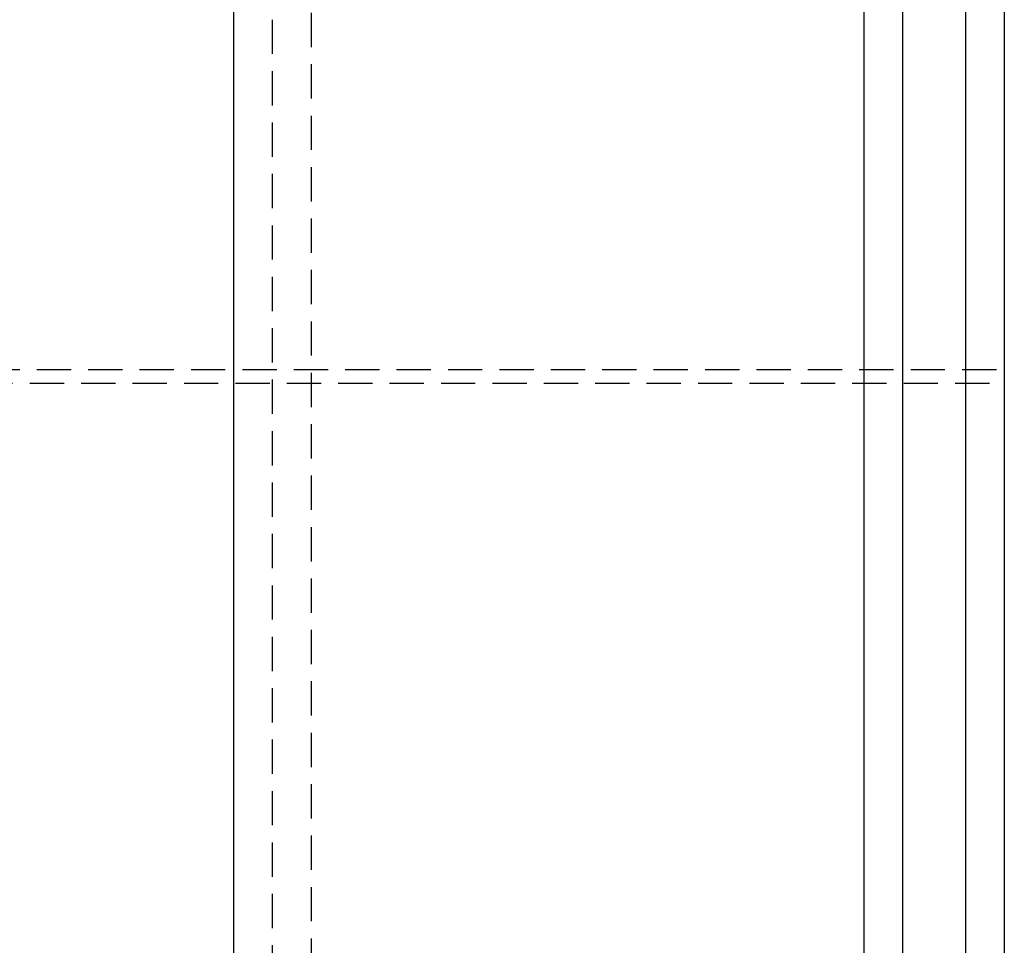
# Model space of a CAD drawing. Extents: x -138 to 1210, y -177 to 372.
# Drawn here: x 139 to 211, y -109 to -42 of the extents above; entities that cross this region are included whole.
import ezdxf

# ---------------------------------------------------------------- set-up
doc = ezdxf.new("R2010")
doc.units = 0
doc.header["$LTSCALE"] = 10
doc.linetypes.add('AUSGEZOGEN', pattern=[0])
doc.linetypes.add('VERDECKT', pattern=[0.375, 0.25, -0.125])
doc.layers.get('0').update_dxf_attribs({"linetype": 'AUSGEZOGEN'})

# ---------------------------------------------------------------- blocks, each defined once
blk = doc.blocks.new('A$C2FDB0A38')
at = {"color": 3, "linetype": 'AUSGEZOGEN'}
for p, q in [((211.4178, 135), (211.4178, -135)), ((214.24623, 135), (214.24623, -135)), ((158.03124, -130), (158.03124, 130)), ((203.99318, 130), (203.99318, -130)), ((206.82161, 130), (206.82161, -130))]:
    blk.add_line(p, q, dxfattribs=at)
at = {"color": 1, "linetype": 'VERDECKT'}
for p, q in [((160.85967, -130), (160.85967, 130)), ((163.68809, 128), (163.68809, -128)), ((49.91677, -25.5), (794.25511, -25.5)), ((49.40477, -26.5), (214.24623, -26.5))]:
    blk.add_line(p, q, dxfattribs=at)

msp = doc.modelspace()

# ---------------------------------------------------------------- block references
msp.add_blockref('A$C2FDB0A38', (-2.977, -41.852, -150.841))

doc.saveas('drawing.dxf')
